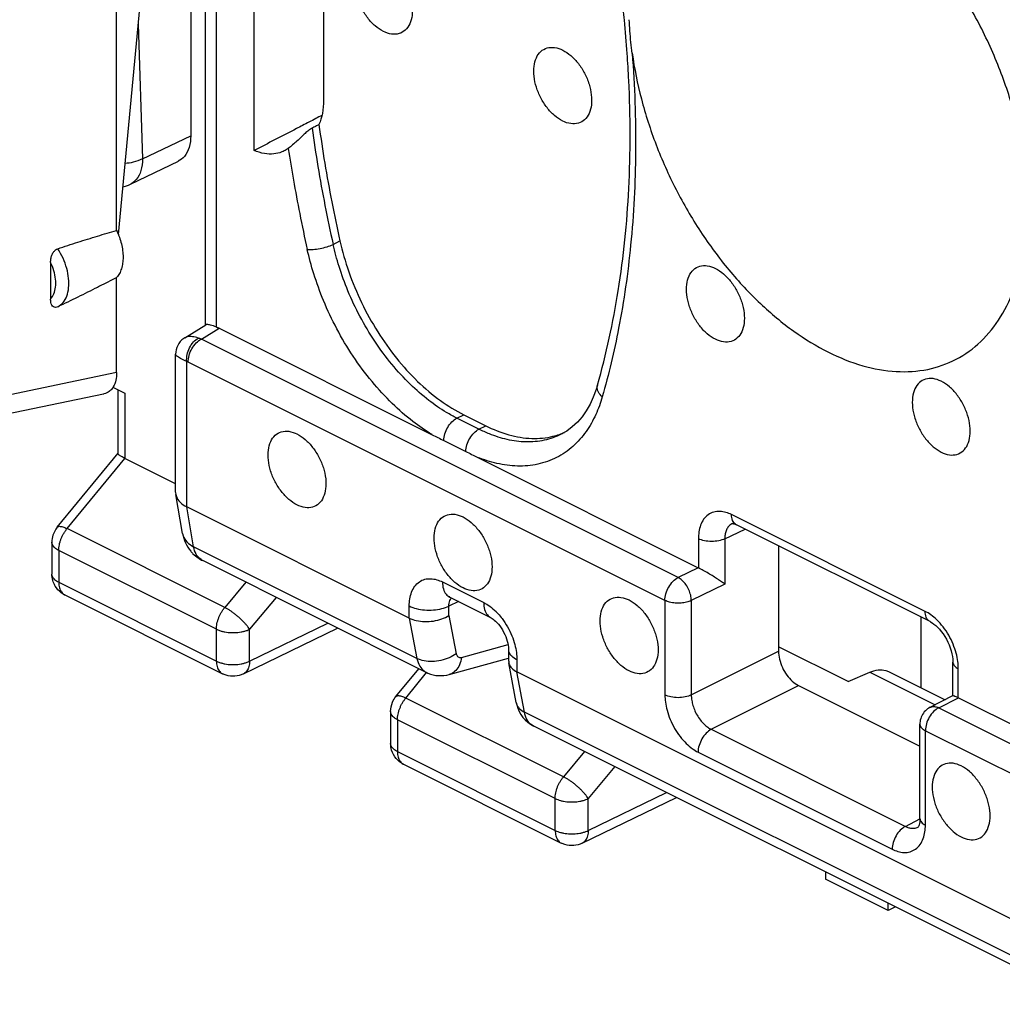
# Model space of a CAD drawing. Units: millimetres. Extents: x -37.5 to 39.4, y -36.9 to 37.4.
# Drawn here: x -23.2 to -12.8, y -24.4 to -13.9 of the extents above; entities that cross this region are included whole.
import ezdxf

# ---------------------------------------------------------------- set-up
doc = ezdxf.new("R2010")
doc.units = ezdxf.units.MM
doc.header["$LTSCALE"] = 16.335
doc.layers.get('0').update_dxf_attribs({"linetype": 'CONTINUOUS'})

msp = doc.modelspace()

# ---------------------------------------------------------------- linework, layer by layer
at = {"color": 0, "linetype": 'CONTINUOUS'}
for p, q in [((-21.408, -4.409), (-21.408, -15.183)), ((-21.252, -17.197), (-21.252, -7.022)), ((-21.135, -17.22), (-21.135, -7.163)), ((-20.733, -15.34), (-20.733, -9.018)), ((-22.178, -16.234), (-21.698, -11.151)), ((-19.994, -11.354), (-19.994, -14.806)), ((-22.197, -16.192), (-22.197, -11.679)), ((-21.967, -13.994), (-21.922, -15.43)), ((-21.922, -15.43), (-21.408, -15.183)), ((-22.051, -15.7), (-21.54, -15.454)), ((-19.892, -16.34), (-19.82, -16.303)), ((-22.9, -16.532), (-22.9, -16.922)), ((-22.197, -17.704), (-22.197, -16.692)), ((-21.471, -17.335), (-21.247, -17.197)), ((-21.295, -17.35), (-21.105, -17.233)), ((-21.105, -17.233), (-18.837, -18.367)), ((-21.471, -17.335), (-21.471, -17.335)), ((-16.219, -19.888), (-21.295, -17.35)), ((-21.569, -17.509), (-21.569, -17.509)), ((-21.569, -18.98), (-21.569, -17.51)), ((-21.451, -19.136), (-21.451, -17.587)), ((-16.36, -20.132), (-21.436, -17.594)), ((-22.197, -17.704), (-23.787, -18.037)), ((-22.236, -17.861), (-22.11, -17.925)), ((-22.183, -17.888), (-22.183, -18.567)), ((-22.11, -17.925), (-22.11, -18.619)), ((-17.078, -17.838), (-17.078, -17.838)), ((-22.336, -17.934), (-23.957, -18.273)), ((-18.574, -18.191), (-18.502, -18.154)), ((-18.34, -18.308), (-18.574, -18.191)), ((-18.502, -18.154), (-18.268, -18.271)), ((-18.34, -18.308), (-18.268, -18.271)), ((-17.405, -18.328), (-17.459, -18.359)), ((-18.714, -18.428), (-18.48, -18.546)), ((-17.459, -18.359), (-17.459, -18.359)), ((-22.829, -19.352), (-22.182, -18.564)), ((-22.724, -19.367), (-22.109, -18.619)), ((-21.569, -18.889), (-22.11, -18.619)), ((-18.357, -18.607), (-16.005, -19.783)), ((-21.569, -18.981), (-21.567, -19.003)), ((-21.495, -19.418), (-21.567, -19.003)), ((-19.082, -20.32), (-21.451, -19.136)), ((-21.378, -19.561), (-21.451, -19.136)), ((-13.589, -20.249), (-15.65, -19.218)), ((-21.046, -20.207), (-22.724, -19.367)), ((-15.722, -19.475), (-15.507, -19.372)), ((-15.643, -19.312), (-15.643, -19.313)), ((-13.537, -20.357), (-15.598, -19.326)), ((-15.598, -19.326), (-15.598, -19.326)), ((-16.003, -19.475), (-16.003, -19.784)), ((-15.722, -19.475), (-15.722, -19.958)), ((-22.886, -19.511), (-22.886, -19.851)), ((-21.134, -20.438), (-22.813, -19.599)), ((-22.813, -19.599), (-22.813, -19.939)), ((-19, -20.75), (-21.378, -19.561)), ((-15.15, -19.55), (-15.15, -20.672)), ((-18.902, -20.898), (-21.28, -19.708)), ((-16.005, -19.783), (-16.219, -19.888)), ((-22.886, -19.851), (-22.886, -19.851)), ((-22.813, -19.939), (-21.134, -20.778)), ((-20.821, -19.938), (-21.046, -20.207)), ((-18.728, -19.935), (-18.289, -20.154)), ((-15.722, -19.958), (-16.079, -20.133)), ((-22.748, -20.074), (-21.069, -20.914)), ((-20.498, -20.099), (-20.782, -20.439)), ((-18.65, -20.097), (-18.211, -20.317)), ((-16.36, -20.132), (-16.36, -21.138)), ((-16.079, -20.133), (-16.079, -21.139)), ((-19.082, -20.32), (-19.082, -20.191)), ((-18.558, -20.143), (-18.659, -20.192)), ((-18.659, -20.294), (-18.659, -20.192)), ((-19.082, -20.32), (-19, -20.75)), ((-18.659, -20.294), (-18.582, -20.699)), ((-13.63, -21.062), (-13.63, -20.311)), ((-21.134, -20.778), (-21.134, -20.438)), ((-20.848, -20.915), (-19.845, -20.426)), ((-20.782, -20.779), (-19.95, -20.374)), ((-20.782, -20.779), (-20.782, -20.439)), ((-18.524, -20.738), (-18.029, -20.601)), ((-14.407, -20.997), (-15.15, -20.626)), ((-18.655, -20.92), (-18.024, -20.745)), ((-18.024, -20.658), (-18.024, -20.779)), ((-16.079, -21.139), (-15.15, -20.672)), ((-19.223, -21.155), (-18.979, -20.859)), ((-17.942, -21.22), (-18.022, -20.797)), ((-17.936, -20.764), (-17.936, -20.893)), ((-13.294, -21.15), (-13.294, -20.788)), ((-13.236, -21.168), (-13.236, -20.858)), ((-21.069, -20.913), (-21.069, -20.914)), ((-19.118, -21.171), (-18.897, -20.901)), ((-12.011, -23.856), (-17.936, -20.893)), ((-17.855, -21.322), (-17.936, -20.893)), ((-14.407, -20.997), (-14.177, -20.897)), ((-14.177, -20.897), (-13.484, -21.244)), ((-13.972, -20.891), (-13.376, -21.189)), ((-15.866, -21.504), (-14.938, -21.038)), ((-14.938, -21.038), (-13.645, -21.685)), ((-17.44, -22.01), (-19.118, -21.171)), ((-13.536, -21.27), (-13.293, -21.146)), ((-13.445, -21.275), (-13.235, -21.168)), ((-13.235, -21.168), (-10.883, -22.344)), ((-17.942, -21.22), (-17.942, -21.221)), ((-13.445, -21.275), (-8.369, -23.813)), ((-19.28, -21.314), (-19.28, -21.654)), ((-11.929, -24.286), (-17.855, -21.322)), ((-17.528, -22.242), (-19.207, -21.402)), ((-19.207, -21.402), (-19.207, -21.742)), ((-11.831, -24.433), (-17.757, -21.47)), ((-13.645, -22.454), (-13.645, -21.448)), ((-15.866, -21.504), (-13.8, -22.538)), ((-13.586, -21.519), (-8.51, -24.057)), ((-13.586, -22.525), (-13.586, -21.519)), ((-19.207, -21.742), (-17.528, -22.581)), ((-17.215, -21.741), (-17.44, -22.01)), ((-16.007, -21.748), (-13.94, -22.781)), ((-19.142, -21.877), (-17.463, -22.717)), ((-16.892, -21.902), (-17.176, -22.242)), ((-17.242, -22.718), (-16.238, -22.229)), ((-17.176, -22.582), (-16.343, -22.177)), ((-17.528, -22.581), (-17.528, -22.242)), ((-17.176, -22.582), (-17.176, -22.242)), ((-13.8, -22.538), (-13.644, -22.457)), ((-13.665, -22.546), (-13.665, -22.546)), ((-17.463, -22.717), (-17.463, -22.717)), ((-14.649, -23.024), (-14.649, -23.101)), ((-13.983, -23.434), (-14.649, -23.101)), ((-13.983, -23.434), (-13.983, -23.357)), ((-13.905, -23.396), (-13.983, -23.434))]:
    msp.add_line(p, q, dxfattribs=at)
for points in [[(-22.13, -15.727), (-22.104, -15.721), (-22.07, -15.708), (-22.051, -15.7)], [(-21.472, -17.335), (-21.482, -17.342), (-21.502, -17.358), (-21.519, -17.376), (-21.534, -17.395), (-21.546, -17.417), (-21.556, -17.439), (-21.563, -17.463), (-21.567, -17.486), (-21.569, -17.509)], [(-17.078, -17.838), (-17.093, -17.886), (-17.122, -17.966), (-17.157, -18.041), (-17.197, -18.111), (-17.242, -18.175), (-17.291, -18.233), (-17.346, -18.284), (-17.405, -18.328)], [(-15.645, -19.313), (-15.645, -19.313), (-15.644, -19.313), (-15.641, -19.313), (-15.637, -19.313), (-15.63, -19.315), (-15.62, -19.317), (-15.61, -19.321), (-15.598, -19.326)], [(-18.651, -20.094), (-18.652, -20.094), (-18.657, -20.094), (-18.66, -20.093), (-18.659, -20.094), (-18.655, -20.095), (-18.65, -20.097)], [(-18.211, -20.317), (-18.208, -20.318), (-18.199, -20.323), (-18.189, -20.331), (-18.176, -20.341), (-18.162, -20.353), (-18.148, -20.368), (-18.133, -20.385), (-18.118, -20.403), (-18.103, -20.424), (-18.089, -20.446), (-18.077, -20.469), (-18.065, -20.493), (-18.054, -20.517), (-18.045, -20.541), (-18.038, -20.564), (-18.032, -20.587), (-18.028, -20.608), (-18.025, -20.628), (-18.024, -20.646), (-18.024, -20.658)], [(-13.537, -20.357), (-13.531, -20.36), (-13.514, -20.37), (-13.496, -20.383), (-13.477, -20.398), (-13.457, -20.417), (-13.437, -20.438), (-13.418, -20.461), (-13.398, -20.487), (-13.38, -20.515), (-13.363, -20.545), (-13.347, -20.575), (-13.334, -20.606), (-13.322, -20.638), (-13.312, -20.669), (-13.305, -20.699), (-13.299, -20.728), (-13.296, -20.756), (-13.295, -20.781), (-13.294, -20.788)], [(-18.902, -20.897), (-18.883, -20.906), (-18.856, -20.916), (-18.828, -20.924), (-18.799, -20.93), (-18.77, -20.933), (-18.741, -20.933), (-18.712, -20.931), (-18.683, -20.927), (-18.655, -20.92)], [(-17.942, -21.221), (-17.937, -21.244), (-17.925, -21.281), (-17.91, -21.315), (-17.892, -21.348), (-17.871, -21.378)], [(-17.871, -21.378), (-17.846, -21.405), (-17.82, -21.429), (-17.79, -21.451), (-17.757, -21.47)], [(-13.645, -22.454), (-13.645, -22.473), (-13.647, -22.491), (-13.65, -22.507), (-13.654, -22.521), (-13.657, -22.532), (-13.661, -22.54), (-13.664, -22.544), (-13.665, -22.545)]]:
    msp.add_lwpolyline(points, dxfattribs=at)
for points, knots in [([(-12.498, -15.95), (-12.498, -15.785), (-12.525, -15.444), (-12.633, -14.931), (-12.807, -14.417), (-13.042, -13.919), (-13.33, -13.454), (-13.66, -13.036), (-14.023, -12.68), (-14.406, -12.397), (-14.798, -12.197), (-15.187, -12.087), (-15.56, -12.074), (-15.904, -12.16), (-16.202, -12.346), (-16.442, -12.62), (-16.616, -12.969), (-16.72, -13.381), (-16.741, -13.676), (-16.741, -13.829)], [0, 0, 0, 0, 0.064538, 0.132838, 0.203655, 0.275545, 0.346984, 0.416483, 0.482697, 0.54456, 0.601419, 0.653214, 0.700652, 0.745311, 0.789462, 0.835521, 0.885393, 0.940141, 1, 1, 1, 1]), ([(-19.357, -14.072), (-19.389, -14.056), (-19.45, -14.014), (-19.528, -13.929), (-19.593, -13.827), (-19.641, -13.714), (-19.666, -13.6), (-19.667, -13.492), (-19.644, -13.399), (-19.596, -13.328), (-19.524, -13.287), (-19.439, -13.284), (-19.385, -13.303), (-19.357, -13.317)], [0, 0, 0, 0, 0.093909, 0.198059, 0.308188, 0.418894, 0.524671, 0.620932, 0.705183, 0.778489, 0.846604, 0.918224, 1, 1, 1, 1]), ([(-19.357, -13.317), (-19.326, -13.333), (-19.265, -13.375), (-19.186, -13.46), (-19.121, -13.562), (-19.074, -13.675), (-19.049, -13.789), (-19.047, -13.897), (-19.07, -13.99), (-19.119, -14.061), (-19.19, -14.102), (-19.275, -14.105), (-19.33, -14.086), (-19.357, -14.072)], [0, 0, 0, 0, 0.093909, 0.198059, 0.308188, 0.418894, 0.524671, 0.620932, 0.705183, 0.778489, 0.846604, 0.918224, 1, 1, 1, 1]), ([(-16.707, -14.307), (-16.713, -14.267), (-16.722, -14.187), (-16.733, -14.067), (-16.737, -13.987), (-16.739, -13.947)], [0, 0, 0, 0, 0.336478, 0.670218, 1, 1, 1, 1]), ([(-17.448, -15.027), (-17.479, -15.011), (-17.541, -14.968), (-17.619, -14.884), (-17.684, -14.781), (-17.731, -14.669), (-17.757, -14.554), (-17.758, -14.447), (-17.735, -14.354), (-17.687, -14.282), (-17.615, -14.242), (-17.53, -14.239), (-17.475, -14.258), (-17.448, -14.272)], [0, 0, 0, 0, 0.093909, 0.198059, 0.308188, 0.418894, 0.524671, 0.620932, 0.705183, 0.778489, 0.846604, 0.918224, 1, 1, 1, 1]), ([(-17.448, -14.272), (-17.417, -14.287), (-17.356, -14.33), (-17.277, -14.414), (-17.212, -14.517), (-17.165, -14.63), (-17.14, -14.744), (-17.138, -14.851), (-17.161, -14.944), (-17.209, -15.016), (-17.281, -15.056), (-17.366, -15.059), (-17.421, -15.04), (-17.448, -15.027)], [0, 0, 0, 0, 0.093909, 0.198059, 0.308188, 0.418894, 0.524671, 0.620932, 0.705183, 0.778489, 0.846604, 0.918224, 1, 1, 1, 1]), ([(-17.078, -17.838), (-16.983, -17.508), (-16.833, -16.815), (-16.724, -15.727), (-16.726, -14.882), (-16.755, -14.403), (-16.761, -14.308)], [0, 0, 0, 0, 0.288908, 0.595672, 0.919626, 1, 1, 1, 1]), ([(-16.708, -14.304), (-16.682, -14.653), (-16.657, -15.335), (-16.707, -16.315), (-16.831, -17.188), (-16.958, -17.723), (-17.027, -17.964)], [0, 0, 0, 0, 0.284069, 0.554001, 0.796408, 1, 1, 1, 1]), ([(-16.708, -14.304), (-16.685, -14.468), (-16.618, -14.799), (-16.461, -15.284), (-16.25, -15.758), (-15.99, -16.205), (-15.689, -16.614), (-15.357, -16.971), (-15.002, -17.267), (-14.635, -17.493), (-14.267, -17.641), (-13.906, -17.707), (-13.564, -17.687), (-13.252, -17.577), (-12.983, -17.383), (-12.769, -17.112), (-12.613, -16.775), (-12.553, -16.525), (-12.532, -16.393)], [0, 0, 0, 0, 0.073211, 0.148727, 0.225546, 0.302227, 0.37734, 0.449556, 0.517756, 0.581141, 0.639367, 0.692697, 0.742144, 0.789477, 0.836968, 0.886848, 0.940799, 1, 1, 1, 1]), ([(-19.994, -14.806), (-19.994, -14.853), (-20.001, -14.941), (-20.026, -15.027), (-20.043, -15.065)], [0, 0, 0, 0, 0.523835, 1, 1, 1, 1]), ([(-20.149, -15.038), (-20.194, -15.061), (-20.389, -15.162), (-20.583, -15.263), (-20.733, -15.34)], [0, 0, 0, 0, 0.23013, 1, 1, 1, 1]), ([(-20.043, -15.065), (-20.055, -15.071), (-20.079, -15.084), (-20.104, -15.096), (-20.116, -15.102)], [0, 0, 0, 0, 0.499866, 1, 1, 1, 1]), ([(-20.043, -15.065), (-20.024, -15.202), (-19.983, -15.477), (-19.908, -15.89), (-19.851, -16.165), (-19.82, -16.303)], [0, 0, 0, 0, 0.329599, 0.663032, 1, 1, 1, 1]), ([(-21.408, -15.183), (-21.408, -15.225), (-21.417, -15.303), (-21.464, -15.401), (-21.516, -15.442), (-21.541, -15.454)], [0, 0, 0, 0, 0.397164, 0.739929, 1, 1, 1, 1]), ([(-20.116, -15.102), (-20.128, -15.109), (-20.154, -15.126), (-20.193, -15.159), (-20.234, -15.198), (-20.277, -15.24), (-20.322, -15.28), (-20.353, -15.306), (-20.369, -15.318)], [0, 0, 0, 0, 0.127267, 0.281733, 0.455162, 0.637498, 0.824187, 1, 1, 1, 1]), ([(-20.116, -15.102), (-20.097, -15.239), (-20.055, -15.514), (-19.981, -15.927), (-19.923, -16.202), (-19.892, -16.34)], [0, 0, 0, 0, 0.329613, 0.663042, 1, 1, 1, 1]), ([(-20.413, -15.345), (-20.421, -15.349), (-20.456, -15.365), (-20.526, -15.381), (-20.628, -15.376), (-20.698, -15.355), (-20.733, -15.34)], [0, 0, 0, 0, 0.079236, 0.345702, 0.650129, 1, 1, 1, 1]), ([(-20.369, -15.318), (-20.352, -15.43), (-20.314, -15.662), (-20.247, -16.021), (-20.196, -16.267), (-20.168, -16.393)], [0, 0, 0, 0, 0.312019, 0.644755, 1, 1, 1, 1]), ([(-21.922, -15.43), (-21.953, -15.446), (-22.014, -15.467), (-22.077, -15.477), (-22.107, -15.478)], [0, 0, 0, 0, 0.539797, 1, 1, 1, 1]), ([(-21.922, -15.43), (-21.922, -15.472), (-21.93, -15.55), (-21.976, -15.647), (-22.027, -15.688), (-22.051, -15.7)], [0, 0, 0, 0, 0.401237, 0.74237, 1, 1, 1, 1]), ([(-22.823, -16.386), (-22.752, -16.362), (-22.612, -16.317), (-22.403, -16.252), (-22.265, -16.211), (-22.197, -16.192)], [0, 0, 0, 0, 0.341925, 0.675377, 1, 1, 1, 1]), ([(-22.178, -16.234), (-22.175, -16.244), (-22.162, -16.277), (-22.145, -16.334), (-22.132, -16.406), (-22.127, -16.475), (-22.131, -16.539), (-22.144, -16.598), (-22.165, -16.65), (-22.185, -16.679), (-22.197, -16.692)], [0, 0, 0, 0, 0.064218, 0.221684, 0.37355, 0.517776, 0.652838, 0.777932, 0.893208, 1, 1, 1, 1]), ([(-20.168, -16.393), (-20.147, -16.396), (-20.101, -16.395), (-20.03, -16.386), (-19.959, -16.368), (-19.913, -16.35), (-19.892, -16.34)], [0, 0, 0, 0, 0.219244, 0.482888, 0.75554, 1, 1, 1, 1]), ([(-18.686, -18.13), (-18.751, -18.091), (-18.885, -17.998), (-19.081, -17.827), (-19.274, -17.616), (-19.453, -17.374), (-19.609, -17.111), (-19.736, -16.844), (-19.829, -16.587), (-19.875, -16.419), (-19.892, -16.34)], [0, 0, 0, 0, 0.102871, 0.221274, 0.351793, 0.489703, 0.629345, 0.764686, 0.889903, 1, 1, 1, 1]), ([(-19.82, -16.303), (-19.795, -16.414), (-19.73, -16.638), (-19.595, -16.963), (-19.425, -17.271), (-19.225, -17.553), (-19.002, -17.8), (-18.761, -18.004), (-18.588, -18.111), (-18.502, -18.154)], [0, 0, 0, 0, 0.146205, 0.298156, 0.449884, 0.596844, 0.74023, 0.87603, 1, 1, 1, 1]), ([(-22.9, -16.532), (-22.9, -16.519), (-22.898, -16.493), (-22.888, -16.456), (-22.872, -16.424), (-22.85, -16.4), (-22.832, -16.389), (-22.823, -16.386)], [0, 0, 0, 0, 0.224731, 0.443707, 0.650119, 0.841723, 1, 1, 1, 1]), ([(-22.823, -17.005), (-22.802, -16.994), (-22.762, -16.961), (-22.723, -16.889), (-22.704, -16.8), (-22.705, -16.7), (-22.726, -16.593), (-22.765, -16.486), (-22.802, -16.418), (-22.823, -16.386)], [0, 0, 0, 0, 0.105789, 0.221788, 0.353378, 0.501022, 0.661735, 0.830132, 1, 1, 1, 1]), ([(-18.839, -18.366), (-18.91, -18.323), (-19.058, -18.221), (-19.273, -18.033), (-19.486, -17.8), (-19.684, -17.533), (-19.856, -17.244), (-19.995, -16.949), (-20.098, -16.665), (-20.148, -16.481), (-20.168, -16.393)], [0, 0, 0, 0, 0.101932, 0.220499, 0.351177, 0.489244, 0.629053, 0.764577, 0.889951, 1, 1, 1, 1]), ([(-22.9, -16.921), (-22.885, -16.906), (-22.861, -16.865), (-22.844, -16.792), (-22.845, -16.708), (-22.864, -16.619), (-22.886, -16.561), (-22.9, -16.532)], [0, 0, 0, 0, 0.158161, 0.338902, 0.543174, 0.766428, 1, 1, 1, 1]), ([(-15.822, -17.351), (-15.853, -17.335), (-15.914, -17.293), (-15.993, -17.208), (-16.058, -17.106), (-16.105, -16.993), (-16.13, -16.879), (-16.132, -16.771), (-16.109, -16.678), (-16.06, -16.607), (-15.989, -16.566), (-15.904, -16.563), (-15.849, -16.582), (-15.822, -16.596)], [0, 0, 0, 0, 0.093909, 0.198059, 0.308188, 0.418894, 0.524671, 0.620932, 0.705183, 0.778489, 0.846604, 0.918224, 1, 1, 1, 1]), ([(-15.822, -16.596), (-15.791, -16.612), (-15.729, -16.654), (-15.651, -16.739), (-15.586, -16.841), (-15.539, -16.954), (-15.513, -17.068), (-15.512, -17.176), (-15.535, -17.269), (-15.583, -17.34), (-15.655, -17.381), (-15.74, -17.384), (-15.795, -17.364), (-15.822, -17.351)], [0, 0, 0, 0, 0.093909, 0.198059, 0.308188, 0.418894, 0.524671, 0.620932, 0.705183, 0.778489, 0.846604, 0.918224, 1, 1, 1, 1]), ([(-22.223, -16.706), (-22.282, -16.737), (-22.411, -16.803), (-22.611, -16.903), (-22.752, -16.971), (-22.823, -17.005)], [0, 0, 0, 0, 0.298787, 0.646792, 1, 1, 1, 1]), ([(-22.823, -17.005), (-22.831, -17.009), (-22.847, -17.014), (-22.872, -17.007), (-22.889, -16.986), (-22.898, -16.956), (-22.9, -16.934), (-22.9, -16.922)], [0, 0, 0, 0, 0.177159, 0.344599, 0.521887, 0.738648, 1, 1, 1, 1]), ([(-21.135, -17.22), (-21.156, -17.212), (-21.19, -17.202), (-21.225, -17.192), (-21.245, -17.195), (-21.248, -17.197)], [0, 0, 0, 0, 0.573133, 0.897756, 1, 1, 1, 1]), ([(-21.135, -17.22), (-21.132, -17.221), (-21.125, -17.224), (-21.115, -17.228), (-21.109, -17.231), (-21.105, -17.233)], [0, 0, 0, 0, 0.327515, 0.660843, 1, 1, 1, 1]), ([(-21.326, -17.338), (-21.347, -17.331), (-21.385, -17.322), (-21.435, -17.32), (-21.462, -17.33), (-21.471, -17.335)], [0, 0, 0, 0, 0.436361, 0.790276, 1, 1, 1, 1]), ([(-21.451, -17.587), (-21.453, -17.563), (-21.449, -17.512), (-21.424, -17.44), (-21.383, -17.379), (-21.346, -17.348), (-21.326, -17.338)], [0, 0, 0, 0, 0.252045, 0.5168, 0.772289, 1, 1, 1, 1]), ([(-21.436, -17.594), (-21.436, -17.57), (-21.428, -17.52), (-21.398, -17.45), (-21.354, -17.39), (-21.315, -17.36), (-21.295, -17.35)], [0, 0, 0, 0, 0.246793, 0.511785, 0.770324, 1, 1, 1, 1]), ([(-21.295, -17.35), (-21.3, -17.348), (-21.31, -17.343), (-21.321, -17.34), (-21.326, -17.338)], [0, 0, 0, 0, 0.505836, 1, 1, 1, 1]), ([(-21.451, -17.587), (-21.471, -17.579), (-21.505, -17.564), (-21.541, -17.54), (-21.568, -17.523), (-21.567, -17.511), (-21.567, -17.51)], [0, 0, 0, 0, 0.439502, 0.765879, 0.962668, 1, 1, 1, 1]), ([(-21.436, -17.594), (-21.439, -17.593), (-21.444, -17.59), (-21.449, -17.588), (-21.451, -17.587)], [0, 0, 0, 0, 0.505461, 1, 1, 1, 1]), ([(-22.197, -17.704), (-22.197, -17.732), (-22.202, -17.785), (-22.225, -17.85), (-22.25, -17.882), (-22.26, -17.892)], [0, 0, 0, 0, 0.412628, 0.782196, 1, 1, 1, 1]), ([(-13.418, -17.798), (-13.445, -17.784), (-13.5, -17.765), (-13.585, -17.768), (-13.656, -17.809), (-13.704, -17.88), (-13.728, -17.973), (-13.726, -18.081), (-13.701, -18.195), (-13.654, -18.308), (-13.588, -18.41), (-13.51, -18.495), (-13.449, -18.537), (-13.418, -18.553)], [0, 0, 0, 0, 0.081776, 0.153396, 0.221511, 0.294817, 0.379068, 0.475329, 0.581106, 0.691812, 0.801941, 0.906091, 1, 1, 1, 1]), ([(-13.418, -18.553), (-13.39, -18.567), (-13.336, -18.586), (-13.251, -18.583), (-13.179, -18.542), (-13.131, -18.471), (-13.108, -18.378), (-13.109, -18.27), (-13.134, -18.156), (-13.181, -18.043), (-13.247, -17.941), (-13.325, -17.856), (-13.386, -17.814), (-13.418, -17.798)], [0, 0, 0, 0, 0.081776, 0.153396, 0.221511, 0.294817, 0.379068, 0.475329, 0.581106, 0.691812, 0.801941, 0.906091, 1, 1, 1, 1]), ([(-22.26, -17.892), (-22.265, -17.897), (-22.286, -17.916), (-22.313, -17.929), (-22.335, -17.933), (-22.336, -17.934)], [0, 0, 0, 0, 0.241253, 0.951977, 1, 1, 1, 1]), ([(-17.027, -17.964), (-17.043, -17.949), (-17.07, -17.918), (-17.084, -17.871), (-17.079, -17.845), (-17.077, -17.838)], [0, 0, 0, 0, 0.456904, 0.845192, 1, 1, 1, 1]), ([(-17.027, -17.964), (-17.045, -18.028), (-17.092, -18.157), (-17.193, -18.338), (-17.333, -18.497), (-17.509, -18.619), (-17.713, -18.69), (-17.931, -18.709), (-18.148, -18.679), (-18.288, -18.635), (-18.355, -18.608)], [0, 0, 0, 0, 0.117775, 0.240954, 0.36518, 0.48921, 0.61431, 0.742107, 0.872275, 1, 1, 1, 1]), ([(-18.574, -18.191), (-18.593, -18.182), (-18.63, -18.162), (-18.667, -18.141), (-18.686, -18.13)], [0, 0, 0, 0, 0.485438, 1, 1, 1, 1]), ([(-18.714, -18.428), (-18.714, -18.404), (-18.705, -18.356), (-18.675, -18.288), (-18.631, -18.23), (-18.594, -18.201), (-18.574, -18.191)], [0, 0, 0, 0, 0.248346, 0.512986, 0.770553, 1, 1, 1, 1]), ([(-20.277, -19.114), (-20.308, -19.099), (-20.369, -19.056), (-20.447, -18.972), (-20.513, -18.869), (-20.56, -18.756), (-20.585, -18.642), (-20.586, -18.535), (-20.563, -18.442), (-20.515, -18.37), (-20.444, -18.329), (-20.359, -18.326), (-20.304, -18.346), (-20.277, -18.359)], [0, 0, 0, 0, 0.093909, 0.198059, 0.308188, 0.418894, 0.524671, 0.620932, 0.705183, 0.778489, 0.846604, 0.918224, 1, 1, 1, 1]), ([(-18.48, -18.546), (-18.479, -18.522), (-18.47, -18.473), (-18.44, -18.405), (-18.396, -18.348), (-18.359, -18.318), (-18.34, -18.308)], [0, 0, 0, 0, 0.248345, 0.512985, 0.770552, 1, 1, 1, 1]), ([(-18.229, -18.358), (-18.248, -18.351), (-18.285, -18.335), (-18.322, -18.317), (-18.34, -18.308)], [0, 0, 0, 0, 0.504498, 1, 1, 1, 1]), ([(-18.268, -18.271), (-18.189, -18.311), (-18.029, -18.375), (-17.785, -18.416), (-17.601, -18.4), (-17.505, -18.371), (-17.482, -18.363)], [0, 0, 0, 0, 0.327618, 0.631176, 0.911016, 1, 1, 1, 1]), ([(-20.277, -18.359), (-20.245, -18.375), (-20.184, -18.418), (-20.106, -18.502), (-20.04, -18.605), (-19.993, -18.717), (-19.968, -18.832), (-19.967, -18.939), (-19.99, -19.032), (-20.038, -19.104), (-20.11, -19.144), (-20.194, -19.147), (-20.249, -19.128), (-20.277, -19.114)], [0, 0, 0, 0, 0.093909, 0.198059, 0.308188, 0.418894, 0.524671, 0.620932, 0.705183, 0.778489, 0.846604, 0.918224, 1, 1, 1, 1]), ([(-18.837, -18.367), (-18.817, -18.377), (-18.776, -18.397), (-18.735, -18.418), (-18.714, -18.428)], [0, 0, 0, 0, 0.501561, 1, 1, 1, 1]), ([(-17.459, -18.359), (-17.46, -18.36), (-17.519, -18.39), (-17.644, -18.434), (-17.842, -18.451), (-18.04, -18.424), (-18.167, -18.383), (-18.229, -18.358)], [0, 0, 0, 0, 0.00527, 0.248344, 0.496584, 0.74932, 1, 1, 1, 1]), ([(-18.48, -18.546), (-18.459, -18.556), (-18.418, -18.576), (-18.377, -18.597), (-18.357, -18.607)], [0, 0, 0, 0, 0.499226, 1, 1, 1, 1]), ([(-22.11, -18.619), (-22.116, -18.615), (-22.128, -18.609), (-22.144, -18.6), (-22.158, -18.592), (-22.168, -18.585), (-22.176, -18.578), (-22.181, -18.573), (-22.183, -18.569), (-22.183, -18.567), (-22.183, -18.567)], [0, 0, 0, 0, 0.234538, 0.440395, 0.613656, 0.754221, 0.862741, 0.941007, 0.993443, 1, 1, 1, 1]), ([(-21.566, -19.003), (-21.565, -19.01), (-21.557, -19.042), (-21.521, -19.093), (-21.477, -19.123), (-21.451, -19.136)], [0, 0, 0, 0, 0.127746, 0.527609, 1, 1, 1, 1]), ([(-15.65, -19.218), (-15.669, -19.209), (-15.71, -19.192), (-15.774, -19.181), (-15.841, -19.187), (-15.902, -19.217), (-15.951, -19.267), (-15.983, -19.331), (-16, -19.402), (-16.003, -19.451), (-16.003, -19.475)], [0, 0, 0, 0, 0.118317, 0.237216, 0.357993, 0.478541, 0.603379, 0.735246, 0.86813, 1, 1, 1, 1]), ([(-18.509, -19.998), (-18.54, -19.983), (-18.601, -19.94), (-18.68, -19.855), (-18.745, -19.753), (-18.792, -19.64), (-18.817, -19.526), (-18.819, -19.419), (-18.796, -19.326), (-18.747, -19.254), (-18.676, -19.213), (-18.591, -19.21), (-18.536, -19.23), (-18.509, -19.243)], [0, 0, 0, 0, 0.093909, 0.198059, 0.308188, 0.418894, 0.524671, 0.620932, 0.705183, 0.778489, 0.846604, 0.918224, 1, 1, 1, 1]), ([(-18.509, -19.243), (-18.478, -19.259), (-18.416, -19.302), (-18.338, -19.386), (-18.273, -19.489), (-18.226, -19.601), (-18.2, -19.716), (-18.199, -19.823), (-18.222, -19.916), (-18.27, -19.988), (-18.342, -20.028), (-18.427, -20.031), (-18.482, -20.012), (-18.509, -19.998)], [0, 0, 0, 0, 0.093909, 0.198059, 0.308188, 0.418894, 0.524671, 0.620932, 0.705183, 0.778489, 0.846604, 0.918224, 1, 1, 1, 1]), ([(-15.598, -19.326), (-15.602, -19.324), (-15.62, -19.313), (-15.645, -19.277), (-15.65, -19.239), (-15.65, -19.218)], [0, 0, 0, 0, 0.101183, 0.507953, 1, 1, 1, 1]), ([(-22.829, -19.352), (-22.85, -19.377), (-22.878, -19.429), (-22.886, -19.486), (-22.886, -19.511)], [0, 0, 0, 0, 0.56646, 1, 1, 1, 1]), ([(-22.829, -19.352), (-22.829, -19.352), (-22.826, -19.348), (-22.819, -19.344), (-22.805, -19.342), (-22.789, -19.344), (-22.77, -19.349), (-22.748, -19.357), (-22.732, -19.363), (-22.724, -19.367)], [0, 0, 0, 0, 0.015768, 0.110987, 0.226962, 0.372564, 0.55058, 0.760518, 1, 1, 1, 1]), ([(-22.813, -19.599), (-22.813, -19.589), (-22.812, -19.57), (-22.807, -19.54), (-22.8, -19.509), (-22.79, -19.479), (-22.777, -19.449), (-22.761, -19.42), (-22.744, -19.393), (-22.731, -19.376), (-22.724, -19.367)], [0, 0, 0, 0, 0.115057, 0.235315, 0.359762, 0.487201, 0.61633, 0.745773, 0.874153, 1, 1, 1, 1]), ([(-15.643, -19.313), (-15.649, -19.315), (-15.666, -19.326), (-15.691, -19.351), (-15.71, -19.389), (-15.72, -19.432), (-15.722, -19.461), (-15.722, -19.475)], [0, 0, 0, 0, 0.100703, 0.316176, 0.543528, 0.7726, 1, 1, 1, 1]), ([(-21.495, -19.418), (-21.489, -19.452), (-21.468, -19.52), (-21.424, -19.59), (-21.392, -19.625), (-21.384, -19.634)], [0, 0, 0, 0, 0.423052, 0.85496, 1, 1, 1, 1]), ([(-21.495, -19.418), (-21.494, -19.427), (-21.485, -19.461), (-21.449, -19.515), (-21.404, -19.547), (-21.378, -19.561)], [0, 0, 0, 0, 0.136168, 0.54083, 1, 1, 1, 1]), ([(-15.722, -19.475), (-15.742, -19.485), (-15.789, -19.499), (-15.863, -19.506), (-15.937, -19.499), (-15.983, -19.485), (-16.003, -19.475)], [0, 0, 0, 0, 0.235994, 0.50063, 0.764927, 1, 1, 1, 1]), ([(-22.813, -19.599), (-22.821, -19.595), (-22.836, -19.587), (-22.855, -19.572), (-22.87, -19.556), (-22.881, -19.538), (-22.885, -19.523), (-22.886, -19.514), (-22.886, -19.511)], [0, 0, 0, 0, 0.22302, 0.425157, 0.607002, 0.771282, 0.923302, 1, 1, 1, 1]), ([(-21.28, -19.708), (-21.286, -19.705), (-21.314, -19.689), (-21.355, -19.641), (-21.372, -19.589), (-21.378, -19.561)], [0, 0, 0, 0, 0.113126, 0.528809, 1, 1, 1, 1]), ([(-21.384, -19.634), (-21.367, -19.65), (-21.334, -19.678), (-21.297, -19.7), (-21.28, -19.708)], [0, 0, 0, 0, 0.556166, 1, 1, 1, 1]), ([(-15.722, -19.958), (-15.733, -19.949), (-15.758, -19.932), (-15.8, -19.904), (-15.846, -19.874), (-15.898, -19.843), (-15.95, -19.812), (-15.986, -19.793), (-16.003, -19.784)], [0, 0, 0, 0, 0.126957, 0.278074, 0.448087, 0.631693, 0.821378, 1, 1, 1, 1]), ([(-22.866, -19.949), (-22.875, -19.929), (-22.884, -19.896), (-22.886, -19.862), (-22.886, -19.851)], [0, 0, 0, 0, 0.658628, 1, 1, 1, 1]), ([(-22.813, -19.939), (-22.821, -19.935), (-22.836, -19.927), (-22.855, -19.912), (-22.87, -19.896), (-22.881, -19.878), (-22.885, -19.863), (-22.886, -19.854), (-22.886, -19.851)], [0, 0, 0, 0, 0.223294, 0.425679, 0.607743, 0.772221, 0.924424, 1, 1, 1, 1]), ([(-19.082, -20.191), (-19.082, -20.166), (-19.078, -20.116), (-19.06, -20.043), (-19.026, -19.98), (-18.977, -19.931), (-18.917, -19.903), (-18.852, -19.898), (-18.788, -19.909), (-18.748, -19.925), (-18.728, -19.935)], [0, 0, 0, 0, 0.138072, 0.275775, 0.406486, 0.528803, 0.646704, 0.764456, 0.881551, 1, 1, 1, 1]), ([(-16.36, -20.132), (-16.36, -20.108), (-16.352, -20.058), (-16.322, -19.988), (-16.277, -19.928), (-16.239, -19.898), (-16.219, -19.888)], [0, 0, 0, 0, 0.246793, 0.511785, 0.770324, 1, 1, 1, 1]), ([(-16.079, -20.133), (-16.079, -20.114), (-16.084, -20.074), (-16.103, -20.017), (-16.134, -19.963), (-16.172, -19.919), (-16.203, -19.896), (-16.219, -19.888)], [0, 0, 0, 0, 0.193209, 0.403749, 0.616574, 0.81895, 1, 1, 1, 1]), ([(-22.748, -20.074), (-22.761, -20.068), (-22.802, -20.042), (-22.842, -19.998), (-22.862, -19.959), (-22.866, -19.949)], [0, 0, 0, 0, 0.25692, 0.812655, 1, 1, 1, 1]), ([(-22.813, -19.939), (-22.813, -19.949), (-22.812, -19.968), (-22.807, -19.996), (-22.798, -20.021), (-22.786, -20.042), (-22.771, -20.059), (-22.757, -20.069), (-22.749, -20.074), (-22.748, -20.074)], [0, 0, 0, 0, 0.189334, 0.36643, 0.531242, 0.68482, 0.82946, 0.968674, 1, 1, 1, 1]), ([(-18.728, -19.935), (-18.728, -19.96), (-18.723, -20.007), (-18.695, -20.065), (-18.665, -20.09), (-18.65, -20.097)], [0, 0, 0, 0, 0.40082, 0.743692, 1, 1, 1, 1]), ([(-18.659, -20.172), (-18.658, -20.169), (-18.657, -20.155), (-18.651, -20.133), (-18.641, -20.115), (-18.635, -20.106), (-18.634, -20.105)], [0, 0, 0, 0, 0.139382, 0.555047, 0.949952, 1, 1, 1, 1]), ([(-16.741, -20.882), (-16.772, -20.866), (-16.833, -20.824), (-16.912, -20.739), (-16.977, -20.637), (-17.024, -20.524), (-17.05, -20.41), (-17.051, -20.302), (-17.028, -20.209), (-16.98, -20.138), (-16.908, -20.097), (-16.823, -20.094), (-16.768, -20.114), (-16.741, -20.127)], [0, 0, 0, 0, 0.093909, 0.198059, 0.308188, 0.418894, 0.524671, 0.620932, 0.705183, 0.778489, 0.846604, 0.918224, 1, 1, 1, 1]), ([(-16.741, -20.127), (-16.71, -20.143), (-16.649, -20.185), (-16.57, -20.27), (-16.505, -20.372), (-16.458, -20.485), (-16.432, -20.599), (-16.431, -20.707), (-16.454, -20.8), (-16.502, -20.871), (-16.574, -20.912), (-16.659, -20.915), (-16.714, -20.896), (-16.741, -20.882)], [0, 0, 0, 0, 0.093909, 0.198059, 0.308188, 0.418894, 0.524671, 0.620932, 0.705183, 0.778489, 0.846604, 0.918224, 1, 1, 1, 1]), ([(-16.079, -20.133), (-16.095, -20.141), (-16.131, -20.153), (-16.189, -20.162), (-16.25, -20.162), (-16.308, -20.153), (-16.344, -20.14), (-16.36, -20.132)], [0, 0, 0, 0, 0.185715, 0.393125, 0.608076, 0.815059, 1, 1, 1, 1]), ([(-21.134, -20.438), (-21.134, -20.429), (-21.133, -20.409), (-21.129, -20.379), (-21.121, -20.348), (-21.111, -20.318), (-21.098, -20.288), (-21.083, -20.259), (-21.066, -20.232), (-21.053, -20.215), (-21.046, -20.207)], [0, 0, 0, 0, 0.115042, 0.235284, 0.35971, 0.48713, 0.616239, 0.745668, 0.874035, 1, 1, 1, 1]), ([(-20.782, -20.439), (-20.786, -20.432), (-20.797, -20.417), (-20.814, -20.394), (-20.835, -20.371), (-20.858, -20.347), (-20.883, -20.323), (-20.909, -20.3), (-20.937, -20.277), (-20.965, -20.257), (-20.992, -20.238), (-21.019, -20.221), (-21.037, -20.211), (-21.046, -20.207)], [0, 0, 0, 0, 0.072433, 0.153415, 0.241607, 0.33545, 0.433235, 0.533146, 0.633317, 0.731874, 0.826982, 0.916898, 1, 1, 1, 1]), ([(-19.082, -20.191), (-19.058, -20.203), (-19.004, -20.222), (-18.917, -20.236), (-18.825, -20.236), (-18.738, -20.222), (-18.684, -20.204), (-18.659, -20.192)], [0, 0, 0, 0, 0.184942, 0.391926, 0.606876, 0.814285, 1, 1, 1, 1]), ([(-18.289, -20.154), (-18.267, -20.166), (-18.22, -20.194), (-18.171, -20.237), (-18.143, -20.266), (-18.136, -20.274)], [0, 0, 0, 0, 0.383044, 0.836118, 1, 1, 1, 1]), ([(-18.289, -20.154), (-18.289, -20.18), (-18.284, -20.227), (-18.256, -20.285), (-18.226, -20.309), (-18.211, -20.317)], [0, 0, 0, 0, 0.400633, 0.743344, 1, 1, 1, 1]), ([(-19.082, -20.32), (-19.058, -20.332), (-19.004, -20.35), (-18.916, -20.36), (-18.824, -20.354), (-18.737, -20.333), (-18.683, -20.309), (-18.659, -20.294)], [0, 0, 0, 0, 0.182801, 0.387091, 0.600574, 0.809205, 1, 1, 1, 1]), ([(-18.136, -20.274), (-18.121, -20.29), (-18.084, -20.335), (-18.033, -20.412), (-17.988, -20.505), (-17.957, -20.598), (-17.94, -20.684), (-17.936, -20.739), (-17.936, -20.764)], [0, 0, 0, 0, 0.124087, 0.31809, 0.512739, 0.696516, 0.858415, 1, 1, 1, 1]), ([(-13.537, -20.357), (-13.541, -20.355), (-13.56, -20.344), (-13.584, -20.307), (-13.589, -20.269), (-13.589, -20.249)], [0, 0, 0, 0, 0.102121, 0.508466, 1, 1, 1, 1]), ([(-13.464, -20.34), (-13.484, -20.32), (-13.524, -20.286), (-13.568, -20.259), (-13.589, -20.249)], [0, 0, 0, 0, 0.542668, 1, 1, 1, 1]), ([(-13.236, -20.858), (-13.236, -20.833), (-13.24, -20.778), (-13.258, -20.69), (-13.29, -20.596), (-13.336, -20.501), (-13.395, -20.414), (-13.44, -20.363), (-13.464, -20.34)], [0, 0, 0, 0, 0.131735, 0.285021, 0.461079, 0.646545, 0.82983, 1, 1, 1, 1]), ([(-21.134, -20.438), (-21.126, -20.443), (-21.107, -20.451), (-21.077, -20.46), (-21.045, -20.468), (-21.011, -20.473), (-20.976, -20.475), (-20.941, -20.475), (-20.906, -20.473), (-20.872, -20.468), (-20.839, -20.461), (-20.809, -20.451), (-20.791, -20.443), (-20.782, -20.439)], [0, 0, 0, 0, 0.080638, 0.167149, 0.258492, 0.353436, 0.450605, 0.548546, 0.645776, 0.740839, 0.832356, 0.919088, 1, 1, 1, 1]), ([(-18.582, -20.699), (-18.605, -20.716), (-18.657, -20.746), (-18.744, -20.774), (-18.835, -20.785), (-18.922, -20.779), (-18.976, -20.762), (-19, -20.75)], [0, 0, 0, 0, 0.196107, 0.406188, 0.618136, 0.819442, 1, 1, 1, 1]), ([(-19, -20.75), (-18.994, -20.778), (-18.977, -20.831), (-18.936, -20.878), (-18.908, -20.894), (-18.902, -20.897)], [0, 0, 0, 0, 0.474398, 0.889525, 1, 1, 1, 1]), ([(-18.524, -20.738), (-18.528, -20.765), (-18.541, -20.816), (-18.581, -20.88), (-18.624, -20.911), (-18.65, -20.919), (-18.655, -20.92)], [0, 0, 0, 0, 0.349242, 0.65975, 0.939759, 1, 1, 1, 1]), ([(-18.582, -20.699), (-18.581, -20.705), (-18.577, -20.716), (-18.568, -20.729), (-18.555, -20.738), (-18.54, -20.741), (-18.53, -20.74), (-18.524, -20.738)], [0, 0, 0, 0, 0.221158, 0.42008, 0.606477, 0.795535, 1, 1, 1, 1]), ([(-17.936, -20.764), (-17.956, -20.754), (-17.99, -20.733), (-18.019, -20.692), (-18.023, -20.666), (-18.023, -20.658)], [0, 0, 0, 0, 0.463862, 0.83298, 1, 1, 1, 1]), ([(-15.15, -20.672), (-15.15, -20.701), (-15.142, -20.761), (-15.112, -20.847), (-15.066, -20.927), (-15.008, -20.993), (-14.962, -21.027), (-14.938, -21.038)], [0, 0, 0, 0, 0.194093, 0.405511, 0.617198, 0.820024, 1, 1, 1, 1]), ([(-21.134, -20.778), (-21.126, -20.783), (-21.107, -20.791), (-21.077, -20.8), (-21.045, -20.808), (-21.011, -20.813), (-20.976, -20.815), (-20.941, -20.815), (-20.905, -20.813), (-20.871, -20.808), (-20.839, -20.801), (-20.809, -20.791), (-20.791, -20.783), (-20.782, -20.779)], [0, 0, 0, 0, 0.080666, 0.16719, 0.258547, 0.353504, 0.450686, 0.548637, 0.645876, 0.740945, 0.832462, 0.919192, 1, 1, 1, 1]), ([(-21.134, -20.778), (-21.134, -20.788), (-21.133, -20.808), (-21.128, -20.835), (-21.119, -20.86), (-21.107, -20.881), (-21.092, -20.899), (-21.079, -20.909), (-21.071, -20.913), (-21.069, -20.913)], [0, 0, 0, 0, 0.189549, 0.366845, 0.531843, 0.685596, 0.8304, 0.969771, 1, 1, 1, 1]), ([(-20.782, -20.779), (-20.782, -20.789), (-20.783, -20.808), (-20.788, -20.836), (-20.797, -20.861), (-20.809, -20.882), (-20.825, -20.9), (-20.838, -20.91), (-20.846, -20.914), (-20.848, -20.915)], [0, 0, 0, 0, 0.18895, 0.365673, 0.530085, 0.683197, 0.827273, 0.965807, 1, 1, 1, 1]), ([(-18.02, -20.806), (-18.015, -20.824), (-17.991, -20.86), (-17.956, -20.883), (-17.936, -20.893)], [0, 0, 0, 0, 0.454645, 1, 1, 1, 1]), ([(-13.294, -20.788), (-13.294, -20.788), (-13.294, -20.801), (-13.279, -20.833), (-13.252, -20.85), (-13.236, -20.858)], [0, 0, 0, 0, 0.004605, 0.434848, 1, 1, 1, 1]), ([(-20.848, -20.915), (-20.876, -20.928), (-20.937, -20.945), (-21.015, -20.937), (-21.057, -20.92), (-21.069, -20.913)], [0, 0, 0, 0, 0.404999, 0.820007, 1, 1, 1, 1]), ([(-14.177, -20.897), (-14.149, -20.885), (-14.093, -20.868), (-14.021, -20.871), (-13.983, -20.886), (-13.972, -20.892)], [0, 0, 0, 0, 0.427386, 0.817698, 1, 1, 1, 1]), ([(-19.28, -21.314), (-19.28, -21.28), (-19.268, -21.223), (-19.238, -21.173), (-19.223, -21.155)], [0, 0, 0, 0, 0.591468, 1, 1, 1, 1]), ([(-19.223, -21.155), (-19.223, -21.155), (-19.22, -21.152), (-19.212, -21.147), (-19.199, -21.145), (-19.183, -21.147), (-19.163, -21.152), (-19.141, -21.16), (-19.126, -21.167), (-19.118, -21.171)], [0, 0, 0, 0, 0.015726, 0.110947, 0.226922, 0.372527, 0.550553, 0.760502, 1, 1, 1, 1]), ([(-19.207, -21.402), (-19.207, -21.393), (-19.206, -21.373), (-19.201, -21.343), (-19.194, -21.312), (-19.183, -21.282), (-19.17, -21.252), (-19.155, -21.223), (-19.138, -21.196), (-19.125, -21.179), (-19.118, -21.171)], [0, 0, 0, 0, 0.114935, 0.235186, 0.359624, 0.487061, 0.616187, 0.745635, 0.874019, 1, 1, 1, 1]), ([(-16.36, -21.138), (-16.36, -21.163), (-16.356, -21.219), (-16.338, -21.306), (-16.306, -21.401), (-16.259, -21.495), (-16.201, -21.582), (-16.137, -21.655), (-16.072, -21.71), (-16.028, -21.737), (-16.007, -21.748)], [0, 0, 0, 0, 0.103874, 0.224741, 0.363565, 0.509806, 0.654328, 0.788508, 0.903278, 1, 1, 1, 1]), ([(-16.079, -21.139), (-16.099, -21.149), (-16.146, -21.163), (-16.22, -21.17), (-16.293, -21.163), (-16.34, -21.148), (-16.36, -21.138)], [0, 0, 0, 0, 0.235994, 0.50063, 0.764927, 1, 1, 1, 1]), ([(-16.079, -21.139), (-16.079, -21.154), (-16.076, -21.187), (-16.066, -21.24), (-16.047, -21.296), (-16.019, -21.353), (-15.984, -21.405), (-15.945, -21.449), (-15.906, -21.482), (-15.879, -21.498), (-15.866, -21.504)], [0, 0, 0, 0, 0.103996, 0.22487, 0.363582, 0.509648, 0.654035, 0.788191, 0.903061, 1, 1, 1, 1]), ([(-13.292, -21.147), (-13.292, -21.147), (-13.288, -21.142), (-13.264, -21.158), (-13.248, -21.161), (-13.236, -21.168)], [0, 0, 0, 0, 0.02462, 0.328318, 1, 1, 1, 1]), ([(-17.942, -21.221), (-17.941, -21.224), (-17.936, -21.247), (-17.911, -21.287), (-17.875, -21.312), (-17.855, -21.322)], [0, 0, 0, 0, 0.070474, 0.503683, 1, 1, 1, 1]), ([(-13.536, -21.27), (-13.554, -21.28), (-13.59, -21.305), (-13.628, -21.359), (-13.643, -21.409), (-13.645, -21.44), (-13.645, -21.448)], [0, 0, 0, 0, 0.289364, 0.583658, 0.882627, 1, 1, 1, 1]), ([(-13.445, -21.275), (-13.465, -21.285), (-13.503, -21.315), (-13.548, -21.375), (-13.578, -21.445), (-13.586, -21.495), (-13.586, -21.519)], [0, 0, 0, 0, 0.229676, 0.488215, 0.753207, 1, 1, 1, 1]), ([(-13.536, -21.27), (-13.533, -21.269), (-13.519, -21.262), (-13.487, -21.259), (-13.459, -21.268), (-13.445, -21.275)], [0, 0, 0, 0, 0.079701, 0.508196, 1, 1, 1, 1]), ([(-19.207, -21.402), (-19.215, -21.398), (-19.23, -21.39), (-19.249, -21.375), (-19.264, -21.359), (-19.275, -21.341), (-19.279, -21.326), (-19.28, -21.317), (-19.28, -21.314)], [0, 0, 0, 0, 0.223005, 0.425129, 0.606963, 0.771233, 0.923244, 1, 1, 1, 1]), ([(-17.76, -21.468), (-17.765, -21.466), (-17.792, -21.45), (-17.832, -21.403), (-17.849, -21.351), (-17.855, -21.322)], [0, 0, 0, 0, 0.095168, 0.517016, 1, 1, 1, 1]), ([(-13.645, -21.448), (-13.645, -21.454), (-13.642, -21.471), (-13.622, -21.498), (-13.6, -21.512), (-13.586, -21.519)], [0, 0, 0, 0, 0.164296, 0.534509, 1, 1, 1, 1]), ([(-15.866, -21.504), (-15.886, -21.515), (-15.924, -21.545), (-15.968, -21.604), (-15.998, -21.674), (-16.007, -21.724), (-16.007, -21.748)], [0, 0, 0, 0, 0.2302, 0.488779, 0.753496, 1, 1, 1, 1]), ([(-19.142, -21.877), (-19.171, -21.863), (-19.226, -21.82), (-19.271, -21.738), (-19.28, -21.679), (-19.28, -21.654)], [0, 0, 0, 0, 0.361255, 0.731126, 1, 1, 1, 1]), ([(-19.207, -21.742), (-19.215, -21.738), (-19.229, -21.73), (-19.249, -21.715), (-19.264, -21.699), (-19.275, -21.681), (-19.279, -21.666), (-19.28, -21.657), (-19.28, -21.654)], [0, 0, 0, 0, 0.222799, 0.425004, 0.606909, 0.771249, 0.923316, 1, 1, 1, 1]), ([(-19.207, -21.742), (-19.207, -21.752), (-19.206, -21.771), (-19.2, -21.799), (-19.192, -21.824), (-19.18, -21.845), (-19.165, -21.863), (-19.151, -21.872), (-19.143, -21.877), (-19.142, -21.877)], [0, 0, 0, 0, 0.189309, 0.366381, 0.531174, 0.684736, 0.829361, 0.96856, 1, 1, 1, 1]), ([(-13.205, -21.895), (-13.233, -21.881), (-13.288, -21.862), (-13.372, -21.865), (-13.444, -21.906), (-13.492, -21.977), (-13.515, -22.07), (-13.514, -22.178), (-13.489, -22.292), (-13.442, -22.405), (-13.376, -22.507), (-13.298, -22.592), (-13.237, -22.634), (-13.205, -22.65)], [0, 0, 0, 0, 0.081776, 0.153396, 0.221511, 0.294817, 0.379068, 0.475329, 0.581106, 0.691812, 0.801941, 0.906091, 1, 1, 1, 1]), ([(-13.205, -22.65), (-13.178, -22.663), (-13.123, -22.683), (-13.038, -22.68), (-12.967, -22.639), (-12.919, -22.568), (-12.896, -22.475), (-12.897, -22.367), (-12.922, -22.253), (-12.969, -22.14), (-13.035, -22.038), (-13.113, -21.953), (-13.174, -21.911), (-13.205, -21.895)], [0, 0, 0, 0, 0.081776, 0.153396, 0.221511, 0.294817, 0.379068, 0.475329, 0.581106, 0.691812, 0.801941, 0.906091, 1, 1, 1, 1]), ([(-17.528, -22.242), (-17.528, -22.232), (-17.527, -22.212), (-17.522, -22.182), (-17.515, -22.152), (-17.505, -22.121), (-17.492, -22.091), (-17.477, -22.062), (-17.459, -22.035), (-17.446, -22.018), (-17.44, -22.01)], [0, 0, 0, 0, 0.115057, 0.235315, 0.359762, 0.487201, 0.61633, 0.745773, 0.874153, 1, 1, 1, 1]), ([(-17.176, -22.242), (-17.18, -22.235), (-17.19, -22.22), (-17.208, -22.197), (-17.229, -22.174), (-17.251, -22.15), (-17.276, -22.126), (-17.303, -22.103), (-17.33, -22.081), (-17.358, -22.06), (-17.386, -22.041), (-17.413, -22.024), (-17.431, -22.014), (-17.44, -22.01)], [0, 0, 0, 0, 0.072431, 0.153412, 0.241601, 0.335442, 0.433224, 0.533133, 0.633302, 0.731857, 0.826965, 0.916881, 1, 1, 1, 1]), ([(-17.528, -22.242), (-17.519, -22.246), (-17.501, -22.254), (-17.471, -22.263), (-17.439, -22.271), (-17.405, -22.276), (-17.37, -22.278), (-17.334, -22.278), (-17.299, -22.276), (-17.265, -22.271), (-17.233, -22.264), (-17.203, -22.254), (-17.184, -22.246), (-17.176, -22.242)], [0, 0, 0, 0, 0.08066, 0.167178, 0.258529, 0.353479, 0.450655, 0.548602, 0.645837, 0.740902, 0.832416, 0.919144, 1, 1, 1, 1]), ([(-13.94, -22.781), (-13.921, -22.791), (-13.88, -22.807), (-13.815, -22.819), (-13.749, -22.812), (-13.688, -22.783), (-13.639, -22.732), (-13.607, -22.668), (-13.59, -22.597), (-13.586, -22.549), (-13.586, -22.525)], [0, 0, 0, 0, 0.118317, 0.237216, 0.357993, 0.478541, 0.603379, 0.735246, 0.86813, 1, 1, 1, 1]), ([(-13.8, -22.538), (-13.82, -22.548), (-13.858, -22.578), (-13.902, -22.638), (-13.932, -22.707), (-13.94, -22.757), (-13.94, -22.781)], [0, 0, 0, 0, 0.230199, 0.488779, 0.753495, 1, 1, 1, 1]), ([(-13.8, -22.538), (-13.788, -22.544), (-13.764, -22.553), (-13.725, -22.56), (-13.691, -22.557), (-13.672, -22.55), (-13.665, -22.546)], [0, 0, 0, 0, 0.277396, 0.556065, 0.839277, 1, 1, 1, 1]), ([(-13.645, -22.454), (-13.645, -22.454), (-13.645, -22.468), (-13.63, -22.499), (-13.602, -22.517), (-13.586, -22.525)], [0, 0, 0, 0, 0.004418, 0.434742, 1, 1, 1, 1]), ([(-17.528, -22.581), (-17.519, -22.586), (-17.501, -22.594), (-17.471, -22.603), (-17.439, -22.611), (-17.405, -22.616), (-17.37, -22.618), (-17.334, -22.618), (-17.299, -22.616), (-17.265, -22.611), (-17.233, -22.604), (-17.203, -22.594), (-17.184, -22.586), (-17.176, -22.582)], [0, 0, 0, 0, 0.080666, 0.16719, 0.258547, 0.353504, 0.450686, 0.548637, 0.645876, 0.740945, 0.832462, 0.919192, 1, 1, 1, 1]), ([(-17.528, -22.581), (-17.528, -22.591), (-17.527, -22.611), (-17.522, -22.638), (-17.513, -22.663), (-17.501, -22.684), (-17.486, -22.702), (-17.473, -22.712), (-17.465, -22.716), (-17.463, -22.717)], [0, 0, 0, 0, 0.189549, 0.366845, 0.531843, 0.685596, 0.8304, 0.969771, 1, 1, 1, 1]), ([(-17.176, -22.582), (-17.176, -22.592), (-17.177, -22.611), (-17.182, -22.639), (-17.191, -22.664), (-17.203, -22.685), (-17.218, -22.703), (-17.232, -22.713), (-17.24, -22.717), (-17.242, -22.718)], [0, 0, 0, 0, 0.18895, 0.365673, 0.530085, 0.683197, 0.827273, 0.965807, 1, 1, 1, 1]), ([(-17.242, -22.718), (-17.269, -22.731), (-17.331, -22.748), (-17.409, -22.74), (-17.451, -22.723), (-17.463, -22.717)], [0, 0, 0, 0, 0.404999, 0.820007, 1, 1, 1, 1])]:
    msp.add_open_spline(points, degree=3, knots=knots, dxfattribs=at)
for points in [[(-16.791, -13.952), (-16.795, -13.913), (-16.799, -13.874), (-16.803, -13.835)], [(-16.761, -14.308), (-16.77, -14.189), (-16.779, -14.07), (-16.791, -13.952)], [(-20.011, -14.966), (-20.033, -14.978), (-20.055, -14.989), (-20.077, -15)], [(-20.077, -15), (-20.101, -15.013), (-20.125, -15.025), (-20.149, -15.038)], [(-20.369, -15.318), (-20.383, -15.328), (-20.398, -15.337), (-20.413, -15.345)], [(-22.197, -16.192), (-22.19, -16.206), (-22.184, -16.22), (-22.178, -16.234)], [(-22.197, -16.692), (-22.205, -16.697), (-22.214, -16.701), (-22.223, -16.706)], [(-17.482, -18.363), (-17.464, -18.357), (-17.446, -18.35), (-17.428, -18.342)], [(-18.659, -20.192), (-18.66, -20.185), (-18.659, -20.179), (-18.659, -20.172)], [(-18.023, -20.779), (-18.023, -20.785), (-18.023, -20.791), (-18.022, -20.797)], [(-18.022, -20.797), (-18.021, -20.8), (-18.021, -20.803), (-18.02, -20.806)], [(-17.757, -21.47), (-17.758, -21.469), (-17.759, -21.469), (-17.76, -21.468)]]:
    msp.add_open_spline(points, degree=3, dxfattribs=at)

doc.saveas('drawing.dxf')
